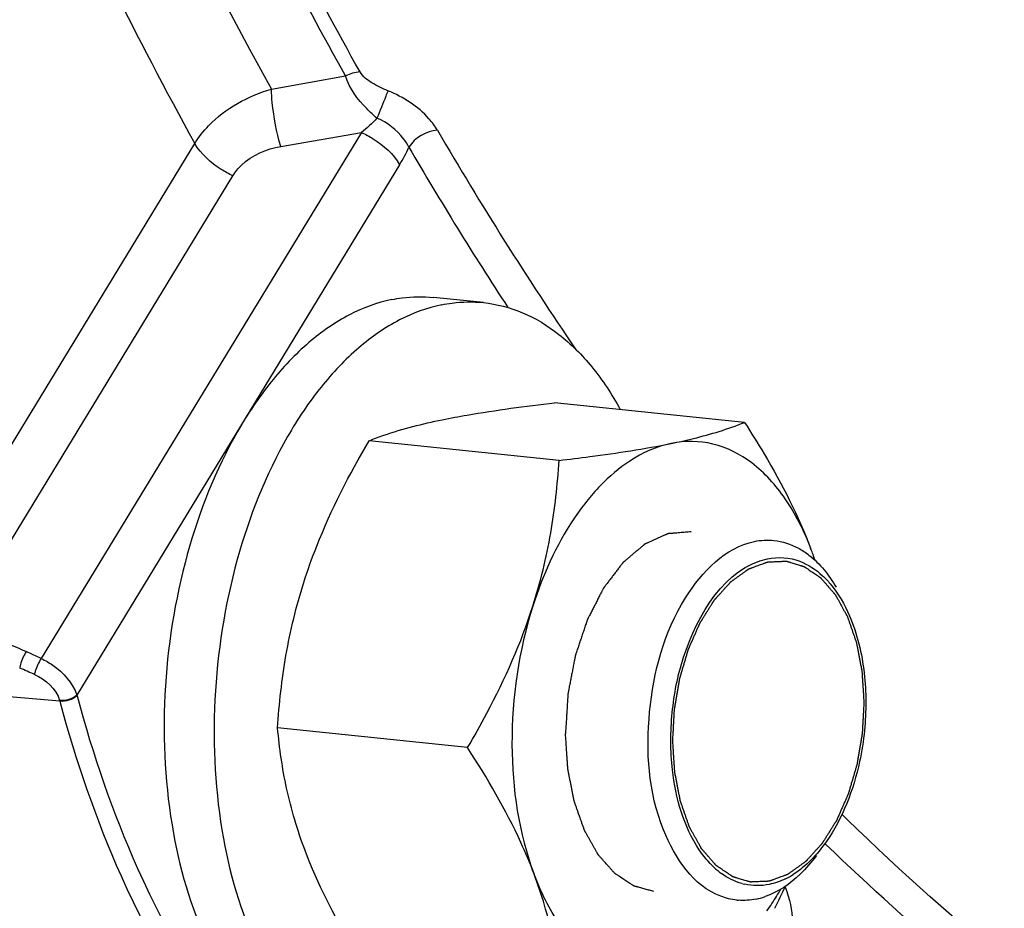
# Model space of a CAD drawing. Units: millimetres. Extents: x 0 to 594, y 0 to 420.
# Drawn here: x 161 to 165, y 47 to 50 of the extents above; entities that cross this region are included whole.
import ezdxf

# ---------------------------------------------------------------- set-up
doc = ezdxf.new("R2010")
doc.units = ezdxf.units.MM
doc.header["$LTSCALE"] = 32.67
doc.layers.get('0').update_dxf_attribs({"linetype": 'CONTINUOUS'})
doc.layers.add('02___PRT_ALL_AXES', color=7, linetype='CONTINUOUS')
doc.layers.add('SOLIDES', color=7, linetype='CONTINUOUS')

msp = doc.modelspace()

# ---------------------------------------------------------------- linework, layer by layer
at = {"color": 7, "linetype": 'CONTINUOUS'}
for p, q in [((164.065466, 48.656505), (163.330071, 48.732587)), ((163.347778, 48.509493), (162.612383, 48.585575)), ((162.993786, 47.397418), (162.258391, 47.473499))]:
    msp.add_line(p, q, dxfattribs=at)
for centre, radius, start, end in [((162.65395, 47.537085), 1.783569, 19.176526, 20.652685), ((163.257237, 47.764832), 1.138725, 18.355627, 20.636063), ((164.158609, 47.160339), 0.309535, 227.169325, 233.938368), ((164.08372, 47.175013), 0.317992, 296.103879, 302.489457), ((164.114859, 47.082751), 0.219848, 254.274605, 257.346492), ((163.235382, 47.41351), 1.122819, 326.496367, 329.872667), ((161.696238, 48.027299), 2.783529, 333.271185, 335.230668), ((164.060164, 47.046996), 0.241077, 264.176029, 265.620441), ((164.055225, 47.08006), 0.274628, 281.646874, 289.075547), ((163.303955, 47.368536), 1.040814, 324.605211, 326.477112)]:
    msp.add_arc(centre, radius, start, end, dxfattribs=at)
at = {"color": 9, "linetype": 'CONTINUOUS'}
msp.add_open_spline([(168.288695, 47.261118), (167.571867, 47.926866), (166.26267, 49.582423), (164.833773, 52.582509), (163.870962, 56.104788), (163.576831, 58.628533), (163.51168, 59.93688)], degree=3, knots=[0, 0, 0, 0, 0.2120398, 0.45143173, 0.71607231, 1, 1, 1, 1], dxfattribs=at)
at = {"color": 7, "linetype": 'CONTINUOUS'}
for points, knots in [([(162.895641, 48.666901), (162.927603, 48.673448), (163.07164, 48.700245), (163.216996, 48.719261), (163.330071, 48.732587)], [0, 0, 0, 0, 0.22272868, 1, 1, 1, 1]), ([(162.612383, 48.585575), (162.63115, 48.593165), (162.723315, 48.627514), (162.819161, 48.651234), (162.895641, 48.666901)], [0, 0, 0, 0, 0.20591232, 1, 1, 1, 1]), ([(163.782208, 48.575179), (163.810909, 48.581058), (163.906862, 48.602315), (164.001491, 48.630628), (164.065466, 48.656505)], [0, 0, 0, 0, 0.29801677, 1, 1, 1, 1]), ([(164.065466, 48.656505), (164.091516, 48.616399), (164.189521, 48.459847), (164.2746, 48.294315), (164.322899, 48.166154)], [0, 0, 0, 0, 0.25880666, 1, 1, 1, 1]), ([(162.359801, 48.037357), (162.374877, 48.084717), (162.442762, 48.274564), (162.535518, 48.454717), (162.612383, 48.585575)], [0, 0, 0, 0, 0.24670098, 1, 1, 1, 1]), ([(163.782208, 48.575179), (163.725183, 48.563498), (163.62425, 48.517867), (163.50027, 48.411279), (163.358324, 48.230625), (163.284059, 48.064042), (163.246368, 47.945635)], [0, 0, 0, 0, 0.2029494, 0.37519828, 0.56675618, 1, 1, 1, 1]), ([(163.347778, 48.509493), (163.387602, 48.514186), (163.532948, 48.53218), (163.677996, 48.553832), (163.782208, 48.575179)], [0, 0, 0, 0, 0.27376296, 1, 1, 1, 1]), ([(164.322899, 48.166154), (164.297165, 48.234439), (164.236432, 48.357951), (164.106787, 48.50373), (163.948653, 48.584818), (163.834799, 48.585952), (163.782208, 48.575179)], [0, 0, 0, 0, 0.29708426, 0.5545686, 0.78145104, 1, 1, 1, 1]), ([(163.246368, 47.945635), (163.275835, 48.038205), (163.321033, 48.224869), (163.341856, 48.415486), (163.347778, 48.509493)], [0, 0, 0, 0, 0.50771643, 1, 1, 1, 1]), ([(163.973527, 46.821952), (163.867857, 46.862012), (163.698763, 47.113732), (163.674969, 47.539227), (163.780284, 47.953654), (163.991745, 48.172809), (164.104198, 48.195845)], [0, 0, 0, 0, 0.21096406, 0.49741198, 0.78571467, 1, 1, 1, 1]), ([(164.274485, 48.169696), (164.288705, 48.161934), (164.347769, 48.122686), (164.393005, 48.065195), (164.420201, 48.018058)], [0, 0, 0, 0, 0.22939871, 1, 1, 1, 1]), ([(163.785769, 47.53261), (163.793006, 47.605295), (163.836488, 47.833616), (163.991172, 48.095283), (164.15486, 48.128813)], [0, 0, 0, 0, 0.3041846, 1, 1, 1, 1]), ([(164.367435, 48.063172), (164.378031, 48.053375), (164.421215, 48.007875), (164.452925, 47.952396), (164.471971, 47.908166)], [0, 0, 0, 0, 0.23057767, 1, 1, 1, 1]), ([(162.258391, 47.473499), (162.264314, 47.567506), (162.285137, 47.758123), (162.330335, 47.944787), (162.359801, 48.037357)], [0, 0, 0, 0, 0.49228353, 1, 1, 1, 1]), ([(162.993786, 47.397418), (163.01959, 47.441346), (163.118364, 47.616801), (163.200728, 47.802255), (163.246368, 47.945635)], [0, 0, 0, 0, 0.25293984, 1, 1, 1, 1]), ([(163.246368, 47.945635), (163.191528, 47.773353), (163.139576, 47.421054), (163.19133, 47.065984), (163.25122, 46.907066)], [0, 0, 0, 0, 0.51564528, 1, 1, 1, 1]), ([(162.364653, 46.998788), (162.335016, 47.077431), (162.288495, 47.233922), (162.265211, 47.39529), (162.258391, 47.473499)], [0, 0, 0, 0, 0.51702753, 1, 1, 1, 1]), ([(164.529843, 47.463898), (164.525811, 47.423407), (164.502132, 47.272448), (164.44581, 47.124184), (164.381139, 47.032361)], [0, 0, 0, 0, 0.26594962, 1, 1, 1, 1]), ([(163.25122, 46.907066), (163.235566, 46.948603), (163.163976, 47.119176), (163.070287, 47.279638), (162.993786, 47.397418)], [0, 0, 0, 0, 0.24015548, 1, 1, 1, 1]), ([(163.948176, 46.933336), (163.926208, 46.953649), (163.837429, 47.061702), (163.79924, 47.202971), (163.786892, 47.310872)], [0, 0, 0, 0, 0.21599029, 1, 1, 1, 1]), ([(162.622087, 46.508437), (162.596037, 46.548543), (162.498031, 46.705095), (162.412952, 46.870627), (162.364653, 46.998788)], [0, 0, 0, 0, 0.25880666, 1, 1, 1, 1]), ([(163.357482, 46.432355), (163.350662, 46.510565), (163.327378, 46.671933), (163.280857, 46.828424), (163.25122, 46.907066)], [0, 0, 0, 0, 0.48297254, 1, 1, 1, 1]), ([(163.791911, 46.498041), (163.739321, 46.487269), (163.625466, 46.488402), (163.467332, 46.56949), (163.337687, 46.715269), (163.276954, 46.838781), (163.25122, 46.907066)], [0, 0, 0, 0, 0.21854896, 0.4454314, 0.70291574, 1, 1, 1, 1])]:
    msp.add_open_spline(points, degree=3, knots=knots, dxfattribs=at)
at = {"color": 2, "linetype": 'CONTINUOUS'}
for points, knots in [([(163.859095, 48.232894), (163.851653, 48.232296), (163.84049, 48.231399), (163.825606, 48.230202), (163.814442, 48.229305), (163.80514, 48.228558), (163.797698, 48.227959), (163.792116, 48.227511), (163.786535, 48.227062), (163.781883, 48.226689), (163.778162, 48.226389), (163.775837, 48.226203), (163.773976, 48.226053), (163.772581, 48.225942), (163.771418, 48.225843), (163.770604, 48.225788), (163.770138, 48.225735), (163.76979, 48.225754), (163.769438, 48.22555), (163.768971, 48.225356), (163.768151, 48.224979), (163.766981, 48.224461), (163.765576, 48.223831), (163.763703, 48.222994), (163.761362, 48.221946), (163.757616, 48.22027), (163.752934, 48.218176), (163.747315, 48.215662), (163.741697, 48.213149), (163.734205, 48.209797), (163.724841, 48.205608), (163.715477, 48.201418), (163.707985, 48.198067), (163.702367, 48.195553), (163.696748, 48.19304), (163.692066, 48.190945), (163.68832, 48.189269), (163.685979, 48.188222), (163.684106, 48.187384), (163.682701, 48.186757), (163.681532, 48.186228), (163.680711, 48.185871), (163.680245, 48.185647), (163.679886, 48.185534), (163.679563, 48.185211), (163.679119, 48.184853), (163.678348, 48.184192), (163.677244, 48.183267), (163.67592, 48.182148), (163.674155, 48.18066), (163.671948, 48.178798), (163.668418, 48.175821), (163.664004, 48.172098), (163.658708, 48.167631), (163.653412, 48.163164), (163.646351, 48.157208), (163.637524, 48.149763), (163.628698, 48.142318), (163.621637, 48.136362), (163.616341, 48.131895), (163.611045, 48.127428), (163.606631, 48.123705), (163.603101, 48.120727), (163.600894, 48.118866), (163.599129, 48.117377), (163.597804, 48.116262), (163.596702, 48.115326), (163.595927, 48.114683), (163.59549, 48.114298), (163.595146, 48.114058), (163.594864, 48.113631), (163.594467, 48.113127), (163.593782, 48.112214), (163.592797, 48.110925), (163.591618, 48.109373), (163.590045, 48.107305), (163.588079, 48.104719), (163.584934, 48.100582), (163.581002, 48.095411), (163.576284, 48.089206), (163.571565, 48.083001), (163.565274, 48.074727), (163.55741, 48.064385), (163.547974, 48.051974), (163.54011, 48.041632), (163.533819, 48.033358), (163.529887, 48.028188), (163.526742, 48.02405), (163.524381, 48.02095), (163.52242, 48.018357), (163.521036, 48.016559), (163.520262, 48.015506), (163.519633, 48.01479), (163.51919, 48.013791), (163.518534, 48.012558), (163.517417, 48.010354), (163.515805, 48.00723), (163.513877, 48.003471), (163.511304, 47.998463), (163.508089, 47.992201), (163.502944, 47.982182), (163.496513, 47.969659), (163.488796, 47.954632), (163.481079, 47.939604), (163.474648, 47.927081), (163.469504, 47.917062), (163.466288, 47.910801), (163.463716, 47.905791), (163.461786, 47.902036), (163.460183, 47.898899), (163.459049, 47.896718), (163.458419, 47.895449), (163.457895, 47.894563), (163.45757, 47.893422), (163.457067, 47.891989), (163.456219, 47.88944), (163.45499, 47.88582), (163.453523, 47.881467), (163.451565, 47.875666), (163.449118, 47.868415), (163.445202, 47.856812), (163.440307, 47.842309), (163.434433, 47.824905), (163.42856, 47.807501), (163.423665, 47.792998), (163.419749, 47.781395), (163.417302, 47.774143), (163.415344, 47.768342), (163.413874, 47.763992), (163.412656, 47.760363), (163.411789, 47.757831), (163.411316, 47.756371), (163.410898, 47.755313), (163.410724, 47.754113), (163.410406, 47.752563), (163.40989, 47.749826), (163.409133, 47.74593), (163.408232, 47.741248), (163.407029, 47.735009), (163.405525, 47.727208), (163.403119, 47.714728), (163.400111, 47.699127), (163.396502, 47.680407), (163.392893, 47.661686), (163.389885, 47.646086), (163.387479, 47.633605), (163.385975, 47.625805), (163.384773, 47.619565), (163.383868, 47.614885), (163.383123, 47.610984), (163.382585, 47.608256), (163.382303, 47.606692), (163.382022, 47.605534), (163.382004, 47.604321), (163.381888, 47.602722), (163.381729, 47.599917), (163.381479, 47.595913), (163.381188, 47.591107), (163.380797, 47.584699), (163.38031, 47.576689), (163.37953, 47.563873), (163.378554, 47.547853), (163.377384, 47.528629), (163.376214, 47.509405), (163.374653, 47.483773), (163.373483, 47.464549), (163.372703, 47.451733)], [0, 0, 0, 0, 0.03125, 0.046875, 0.0625, 0.078125, 0.0859375, 0.09375, 0.1015625, 0.109375, 0.11328125, 0.1171875, 0.11914062, 0.12109375, 0.12304688, 0.12402344, 0.12451172, 0.125, 0.12548828, 0.12597656, 0.12695312, 0.12890625, 0.13085938, 0.1328125, 0.13671875, 0.140625, 0.1484375, 0.15625, 0.1640625, 0.171875, 0.1875, 0.203125, 0.2109375, 0.21875, 0.2265625, 0.234375, 0.23828125, 0.2421875, 0.24414062, 0.24609375, 0.24804688, 0.24902344, 0.24951172, 0.25, 0.25048828, 0.25097656, 0.25195312, 0.25390625, 0.25585938, 0.2578125, 0.26171875, 0.265625, 0.2734375, 0.28125, 0.2890625, 0.296875, 0.3125, 0.328125, 0.3359375, 0.34375, 0.3515625, 0.359375, 0.36328125, 0.3671875, 0.36914062, 0.37109375, 0.37304688, 0.37402344, 0.37451172, 0.375, 0.37548828, 0.37597656, 0.37695312, 0.37890625, 0.38085938, 0.3828125, 0.38671875, 0.390625, 0.3984375, 0.40625, 0.4140625, 0.421875, 0.4375, 0.453125, 0.46875, 0.4765625, 0.484375, 0.48828125, 0.4921875, 0.49609375, 0.49804688, 0.49902344, 0.5, 0.50097656, 0.50195312, 0.50390625, 0.5078125, 0.51171875, 0.515625, 0.5234375, 0.53125, 0.546875, 0.5625, 0.578125, 0.59375, 0.6015625, 0.609375, 0.61328125, 0.6171875, 0.62109375, 0.62304688, 0.62402344, 0.625, 0.62597656, 0.62695312, 0.62890625, 0.6328125, 0.63671875, 0.640625, 0.6484375, 0.65625, 0.671875, 0.6875, 0.703125, 0.71875, 0.7265625, 0.734375, 0.73828125, 0.7421875, 0.74609375, 0.74804688, 0.74902344, 0.75, 0.75097656, 0.75195312, 0.75390625, 0.7578125, 0.76171875, 0.765625, 0.7734375, 0.78125, 0.796875, 0.8125, 0.828125, 0.84375, 0.8515625, 0.859375, 0.86328125, 0.8671875, 0.87109375, 0.87304688, 0.87402344, 0.875, 0.87597656, 0.87695312, 0.87890625, 0.8828125, 0.88671875, 0.890625, 0.8984375, 0.90625, 0.921875, 0.9375, 0.953125, 0.96875, 1, 1, 1, 1]), ([(163.787844, 47.42247), (163.788384, 47.432597), (163.789195, 47.447786), (163.790276, 47.46804), (163.791087, 47.483229), (163.791897, 47.498419), (163.792573, 47.511077), (163.793113, 47.521204), (163.793451, 47.527533), (163.79372, 47.532596), (163.793927, 47.536393), (163.794083, 47.539559), (163.794244, 47.542088), (163.794267, 47.543996), (163.794663, 47.545858), (163.795061, 47.548356), (163.795603, 47.551474), (163.796234, 47.555217), (163.797082, 47.560208), (163.798141, 47.566446), (163.799835, 47.576428), (163.801953, 47.588904), (163.804494, 47.603876), (163.807035, 47.618848), (163.809153, 47.631325), (163.810847, 47.641306), (163.811905, 47.647545), (163.812753, 47.652535), (163.813387, 47.656279), (163.813921, 47.659396), (163.814284, 47.661583), (163.814507, 47.662825), (163.814629, 47.663779), (163.814927, 47.664647), (163.815263, 47.665835), (163.815879, 47.6679), (163.816745, 47.670857), (163.81779, 47.674402), (163.819181, 47.679131), (163.820921, 47.68504), (163.823704, 47.694496), (163.827184, 47.706316), (163.831359, 47.7205), (163.835534, 47.734684), (163.839013, 47.746504), (163.841796, 47.75596), (163.843536, 47.76187), (163.844928, 47.766598), (163.84597, 47.770145), (163.846844, 47.773097), (163.847445, 47.775171), (163.847805, 47.776345), (163.84803, 47.777256), (163.848426, 47.778048), (163.848895, 47.779145), (163.849742, 47.781046), (163.850939, 47.783772), (163.852381, 47.787039), (163.854302, 47.791396), (163.856703, 47.796841), (163.860545, 47.805555), (163.865347, 47.816447), (163.87111, 47.829517), (163.876873, 47.842587), (163.881675, 47.853479), (163.885517, 47.862192), (163.887918, 47.867638), (163.889839, 47.871994), (163.891279, 47.875263), (163.892483, 47.877981), (163.893318, 47.879897), (163.893807, 47.88097), (163.89414, 47.881834), (163.8946, 47.882475), (163.895169, 47.883407), (163.896185, 47.885002), (163.897625, 47.887299), (163.899359, 47.890048), (163.901668, 47.893715), (163.904556, 47.898299), (163.909175, 47.905633), (163.91495, 47.914801), (163.92188, 47.925802), (163.928809, 47.936803), (163.934584, 47.945971), (163.939203, 47.953305), (163.942091, 47.957889), (163.944401, 47.961555), (163.946132, 47.964308), (163.947579, 47.966594), (163.948585, 47.968208), (163.949169, 47.969109), (163.94958, 47.969847), (163.950098, 47.970343), (163.95075, 47.97109), (163.95191, 47.972356), (163.953558, 47.974186), (163.955539, 47.976373), (163.958179, 47.979293), (163.961479, 47.982941), (163.96676, 47.988778), (163.973361, 47.996075), (163.981281, 48.004831), (163.989202, 48.013587), (163.995803, 48.020884), (164.001084, 48.026721), (164.004384, 48.03037), (164.007024, 48.033288), (164.009004, 48.035479), (164.010656, 48.037296), (164.011808, 48.038585), (164.012473, 48.039296), (164.012953, 48.039902), (164.013506, 48.040229), (164.014219, 48.040763), (164.015478, 48.041652), (164.01727, 48.042946), (164.019423, 48.044488), (164.022293, 48.046548), (164.025881, 48.049121), (164.031621, 48.05324), (164.038797, 48.058387), (164.047407, 48.064565), (164.056018, 48.070742), (164.063193, 48.07589), (164.068933, 48.080008), (164.072521, 48.082582), (164.075391, 48.084641), (164.077544, 48.086187), (164.079339, 48.087467), (164.080592, 48.088381), (164.081313, 48.088875), (164.08184, 48.089324), (164.082422, 48.089473), (164.08318, 48.089777), (164.084514, 48.09026), (164.086416, 48.090974), (164.088699, 48.091821), (164.091744, 48.092954), (164.095549, 48.094369), (164.101639, 48.096634), (164.10925, 48.099465), (164.118383, 48.102862), (164.127517, 48.106259), (164.135128, 48.10909), (164.141217, 48.111354), (164.145023, 48.11277), (164.148068, 48.113901), (164.150351, 48.114753), (164.152254, 48.115453), (164.153586, 48.115962), (164.154346, 48.116223), (164.15492, 48.116504), (164.155479, 48.116458), (164.156229, 48.116511), (164.157539, 48.116551), (164.159413, 48.116636), (164.16166, 48.116725), (164.164656, 48.116849), (164.168402, 48.117002), (164.174395, 48.117248), (164.181886, 48.117554), (164.190875, 48.117923), (164.199864, 48.118291), (164.207355, 48.118598), (164.213348, 48.118843), (164.217094, 48.118997), (164.22009, 48.119119), (164.222338, 48.119214), (164.22421, 48.119283), (164.225522, 48.11935), (164.226269, 48.119359), (164.226838, 48.119449), (164.227372, 48.11922), (164.228096, 48.119026), (164.229357, 48.118635), (164.231163, 48.118103), (164.233327, 48.117454), (164.236214, 48.116591), (164.239823, 48.115512), (164.245597, 48.113786), (164.252814, 48.111629), (164.261475, 48.10904), (164.270135, 48.10645), (164.277352, 48.104293), (164.283126, 48.102567), (164.286735, 48.101488), (164.289622, 48.100625), (164.291787, 48.09998), (164.29359, 48.099433), (164.294856, 48.099068), (164.295573, 48.098832), (164.296129, 48.098735), (164.296614, 48.098329), (164.297286, 48.097896), (164.29845, 48.097089), (164.300119, 48.095961), (164.302119, 48.094597), (164.304786, 48.092782), (164.30812, 48.090511), (164.313455, 48.08688), (164.320123, 48.08234), (164.328126, 48.076892), (164.336128, 48.071444), (164.342796, 48.066904), (164.348131, 48.063272), (164.351465, 48.061002), (164.354132, 48.059186), (164.356133, 48.057826), (164.357798, 48.056684), (164.358969, 48.055902), (164.35963, 48.055427), (164.360149, 48.055151), (164.360577, 48.05457), (164.36118, 48.053902), (164.362219, 48.052684), (164.363712, 48.050969), (164.365499, 48.0489), (164.367884, 48.046146), (164.370865, 48.042701), (164.375634, 48.03719), (164.381596, 48.030302), (164.38875, 48.022036), (164.395904, 48.01377), (164.401866, 48.006881), (164.406635, 48.00137), (164.409616, 47.997927), (164.412, 47.995171), (164.41379, 47.993106), (164.415277, 47.991378), (164.416326, 47.990183), (164.416912, 47.989478), (164.417391, 47.989011), (164.417721, 47.988306), (164.418213, 47.987449), (164.41905, 47.98591), (164.420259, 47.983733), (164.421703, 47.981111), (164.423631, 47.977618), (164.426041, 47.973251), (164.429896, 47.966264), (164.434716, 47.95753), (164.440499, 47.94705), (164.446282, 47.93657), (164.451101, 47.927836), (164.454957, 47.920849), (164.457367, 47.916482), (164.459294, 47.912988), (164.460741, 47.91037), (164.461942, 47.908182), (164.462792, 47.906662), (164.463263, 47.905774), (164.463658, 47.905163), (164.463895, 47.904343), (164.464267, 47.903323), (164.464891, 47.901503), (164.465796, 47.898921), (164.466877, 47.895815), (164.468319, 47.891676), (164.470122, 47.886502), (164.473007, 47.878224), (164.476613, 47.867876), (164.48094, 47.855458), (164.485267, 47.843041), (164.488873, 47.832693), (164.491758, 47.824414), (164.493561, 47.81924), (164.495003, 47.815101), (164.496086, 47.811998), (164.496983, 47.809407), (164.497622, 47.807603), (164.49797, 47.806557), (164.498277, 47.805814), (164.49841, 47.804913), (164.498647, 47.803767), (164.499034, 47.801736), (164.499602, 47.798848), (164.500278, 47.795376), (164.50118, 47.790749), (164.502308, 47.784965), (164.504112, 47.775711), (164.506367, 47.764142), (164.509073, 47.750261), (164.511779, 47.736379), (164.514034, 47.724811), (164.515838, 47.715556), (164.516966, 47.709772), (164.517868, 47.705145), (164.518546, 47.701675), (164.519105, 47.69878), (164.519508, 47.696761), (164.51972, 47.695595), (164.519929, 47.694755), (164.519951, 47.693785), (164.520046, 47.692536), (164.520181, 47.690331), (164.520391, 47.687191), (164.520635, 47.683418), (164.520964, 47.678389), (164.521373, 47.672103), (164.522029, 47.662045), (164.522849, 47.649472), (164.523833, 47.634385), (164.524816, 47.619298), (164.526128, 47.599182), (164.527112, 47.584095), (164.527767, 47.574038)], [0, 0, 0, 0, 0.015625, 0.0234375, 0.03125, 0.0390625, 0.046875, 0.05078125, 0.0546875, 0.05664062, 0.05859375, 0.06054688, 0.06152344, 0.0625, 0.06347656, 0.06445312, 0.06640625, 0.06835938, 0.0703125, 0.07421875, 0.078125, 0.0859375, 0.09375, 0.1015625, 0.109375, 0.11328125, 0.1171875, 0.11914062, 0.12109375, 0.12304688, 0.12402344, 0.12451172, 0.125, 0.12548828, 0.12597656, 0.12695312, 0.12890625, 0.13085938, 0.1328125, 0.13671875, 0.140625, 0.1484375, 0.15625, 0.1640625, 0.171875, 0.17578125, 0.1796875, 0.18164062, 0.18359375, 0.18554688, 0.18652344, 0.18701172, 0.1875, 0.18798828, 0.18847656, 0.18945312, 0.19140625, 0.19335938, 0.1953125, 0.19921875, 0.203125, 0.2109375, 0.21875, 0.2265625, 0.234375, 0.23828125, 0.2421875, 0.24414062, 0.24609375, 0.24804688, 0.24902344, 0.24951172, 0.25, 0.25048828, 0.25097656, 0.25195312, 0.25390625, 0.25585938, 0.2578125, 0.26171875, 0.265625, 0.2734375, 0.28125, 0.2890625, 0.296875, 0.30078125, 0.3046875, 0.30664062, 0.30859375, 0.31054688, 0.31152344, 0.31201172, 0.3125, 0.31298828, 0.31347656, 0.31445312, 0.31640625, 0.31835938, 0.3203125, 0.32421875, 0.328125, 0.3359375, 0.34375, 0.3515625, 0.359375, 0.36328125, 0.3671875, 0.36914062, 0.37109375, 0.37304688, 0.37402344, 0.37451172, 0.375, 0.37548828, 0.37597656, 0.37695312, 0.37890625, 0.38085938, 0.3828125, 0.38671875, 0.390625, 0.3984375, 0.40625, 0.4140625, 0.421875, 0.42578125, 0.4296875, 0.43164062, 0.43359375, 0.43554688, 0.43652344, 0.43701172, 0.4375, 0.43798828, 0.43847656, 0.43945312, 0.44140625, 0.44335938, 0.4453125, 0.44921875, 0.453125, 0.4609375, 0.46875, 0.4765625, 0.484375, 0.48828125, 0.4921875, 0.49414062, 0.49609375, 0.49804688, 0.49902344, 0.49951172, 0.5, 0.50048828, 0.50097656, 0.50195312, 0.50390625, 0.50585938, 0.5078125, 0.51171875, 0.515625, 0.5234375, 0.53125, 0.5390625, 0.546875, 0.55078125, 0.5546875, 0.55664062, 0.55859375, 0.56054688, 0.56152344, 0.56201172, 0.5625, 0.56298828, 0.56347656, 0.56445312, 0.56640625, 0.56835938, 0.5703125, 0.57421875, 0.578125, 0.5859375, 0.59375, 0.6015625, 0.609375, 0.61328125, 0.6171875, 0.61914062, 0.62109375, 0.62304688, 0.62402344, 0.62451172, 0.625, 0.62548828, 0.62597656, 0.62695312, 0.62890625, 0.63085938, 0.6328125, 0.63671875, 0.640625, 0.6484375, 0.65625, 0.6640625, 0.671875, 0.67578125, 0.6796875, 0.68164062, 0.68359375, 0.68554688, 0.68652344, 0.68701172, 0.6875, 0.68798828, 0.68847656, 0.68945312, 0.69140625, 0.69335938, 0.6953125, 0.69921875, 0.703125, 0.7109375, 0.71875, 0.7265625, 0.734375, 0.73828125, 0.7421875, 0.74414062, 0.74609375, 0.74804688, 0.74902344, 0.74951172, 0.75, 0.75048828, 0.75097656, 0.75195312, 0.75390625, 0.75585938, 0.7578125, 0.76171875, 0.765625, 0.7734375, 0.78125, 0.7890625, 0.796875, 0.80078125, 0.8046875, 0.80664062, 0.80859375, 0.81054688, 0.81152344, 0.81201172, 0.8125, 0.81298828, 0.81347656, 0.81445312, 0.81640625, 0.81835938, 0.8203125, 0.82421875, 0.828125, 0.8359375, 0.84375, 0.8515625, 0.859375, 0.86328125, 0.8671875, 0.86914062, 0.87109375, 0.87304688, 0.87402344, 0.87451172, 0.875, 0.87548828, 0.87597656, 0.87695312, 0.87890625, 0.88085938, 0.8828125, 0.88671875, 0.890625, 0.8984375, 0.90625, 0.9140625, 0.921875, 0.92578125, 0.9296875, 0.93164062, 0.93359375, 0.93554688, 0.93652344, 0.93701172, 0.9375, 0.93798828, 0.93847656, 0.93945312, 0.94140625, 0.94335938, 0.9453125, 0.94921875, 0.953125, 0.9609375, 0.96875, 0.9765625, 0.984375, 1, 1, 1, 1]), ([(164.527767, 47.574038), (164.527227, 47.563911), (164.526416, 47.548721), (164.525336, 47.528468), (164.524525, 47.513279), (164.523714, 47.498089), (164.523039, 47.485431), (164.522499, 47.475304), (164.52216, 47.468975), (164.521891, 47.463912), (164.521685, 47.460115), (164.521528, 47.456949), (164.521368, 47.45442), (164.521345, 47.452512), (164.520949, 47.45065), (164.520551, 47.448151), (164.520009, 47.445034), (164.519377, 47.44129), (164.518529, 47.4363), (164.517471, 47.430061), (164.515776, 47.42008), (164.513659, 47.407603), (164.511118, 47.392631), (164.508576, 47.377659), (164.506459, 47.365183), (164.504765, 47.355201), (164.503706, 47.348963), (164.502858, 47.343972), (164.502225, 47.340229), (164.501691, 47.337112), (164.501328, 47.334925), (164.501104, 47.333683), (164.500982, 47.332729), (164.500684, 47.331861), (164.500348, 47.330673), (164.499732, 47.328608), (164.498866, 47.325651), (164.497821, 47.322105), (164.49643, 47.317377), (164.49469, 47.311467), (164.491907, 47.302011), (164.488428, 47.290191), (164.484253, 47.276007), (164.480078, 47.261823), (164.476599, 47.250003), (164.473815, 47.240547), (164.472076, 47.234637), (164.470684, 47.22991), (164.469641, 47.226363), (164.468767, 47.223411), (164.468166, 47.221337), (164.467806, 47.220163), (164.467581, 47.219251), (164.467185, 47.21846), (164.466717, 47.217362), (164.465869, 47.215461), (164.464672, 47.212736), (164.46323, 47.209469), (164.46131, 47.205112), (164.458909, 47.199666), (164.455067, 47.190953), (164.450264, 47.180061), (164.444502, 47.166991), (164.438739, 47.153921), (164.433936, 47.143029), (164.430094, 47.134316), (164.427693, 47.12887), (164.425772, 47.124514), (164.424332, 47.121244), (164.423129, 47.118527), (164.422294, 47.116611), (164.421805, 47.115537), (164.421471, 47.114673), (164.421012, 47.114033), (164.420443, 47.113101), (164.419427, 47.111506), (164.417986, 47.109209), (164.416253, 47.10646), (164.413943, 47.102792), (164.411056, 47.098209), (164.406436, 47.090875), (164.400662, 47.081707), (164.393732, 47.070706), (164.386802, 47.059705), (164.381028, 47.050537), (164.376408, 47.043203), (164.373521, 47.038619), (164.371211, 47.034952), (164.369479, 47.0322), (164.368033, 47.029914), (164.367027, 47.028299), (164.366442, 47.027399), (164.366031, 47.026661), (164.365514, 47.026164), (164.364861, 47.025418), (164.363701, 47.024151), (164.362054, 47.022322), (164.360073, 47.020134), (164.357433, 47.017215), (164.354132, 47.013567), (164.348852, 47.00773), (164.342251, 47.000433), (164.33433, 46.991677), (164.326409, 46.982921), (164.319808, 46.975624), (164.314528, 46.969787), (164.311228, 46.966138), (164.308587, 46.96322), (164.306607, 46.961029), (164.304955, 46.959211), (164.303803, 46.957923), (164.303138, 46.957212), (164.302659, 46.956606), (164.302105, 46.956279), (164.301393, 46.955745), (164.300134, 46.954856), (164.298342, 46.953562), (164.296188, 46.95202), (164.293318, 46.94996), (164.289731, 46.947387), (164.28399, 46.943268), (164.276815, 46.938121), (164.268204, 46.931943), (164.259594, 46.925766), (164.252418, 46.920618), (164.246678, 46.9165), (164.24309, 46.913926), (164.24022, 46.911867), (164.238068, 46.910321), (164.236273, 46.909041), (164.235019, 46.908127), (164.234298, 46.907633), (164.233772, 46.907184), (164.233189, 46.907034), (164.232432, 46.906731), (164.231097, 46.906248), (164.229196, 46.905533), (164.226912, 46.904686), (164.223868, 46.903553), (164.220062, 46.902138), (164.213973, 46.899874), (164.206362, 46.897043), (164.197228, 46.893646), (164.188094, 46.890249), (164.180483, 46.887418), (164.174394, 46.885154), (164.170588, 46.883738), (164.167544, 46.882606), (164.16526, 46.881755), (164.163358, 46.881055), (164.162025, 46.880545), (164.161265, 46.880285), (164.160691, 46.880004), (164.160133, 46.880049), (164.159382, 46.879996), (164.158072, 46.879957), (164.156199, 46.879872), (164.153952, 46.879783), (164.150955, 46.879659), (164.14721, 46.879506), (164.141217, 46.87926), (164.133726, 46.878953), (164.124737, 46.878585), (164.115747, 46.878217), (164.108256, 46.87791), (164.102263, 46.877664), (164.098518, 46.877511), (164.095521, 46.877389), (164.093274, 46.877294), (164.091402, 46.877225), (164.090089, 46.877158), (164.089343, 46.877149), (164.088774, 46.877059), (164.08824, 46.877288), (164.087516, 46.877482), (164.086254, 46.877873), (164.084449, 46.878404), (164.082284, 46.879054), (164.079397, 46.879916), (164.075788, 46.880996), (164.070015, 46.882722), (164.062798, 46.884879), (164.054137, 46.887468), (164.045476, 46.890057), (164.038259, 46.892215), (164.032485, 46.893941), (164.028877, 46.895019), (164.02599, 46.895883), (164.023824, 46.896528), (164.022022, 46.897075), (164.020756, 46.897439), (164.020039, 46.897676), (164.019482, 46.897773), (164.018997, 46.898179), (164.018326, 46.898611), (164.017162, 46.899419), (164.015493, 46.900547), (164.013493, 46.901911), (164.010825, 46.903726), (164.007491, 46.905997), (164.002156, 46.909628), (163.995488, 46.914168), (163.987486, 46.919616), (163.979484, 46.925064), (163.972815, 46.929604), (163.967481, 46.933236), (163.964146, 46.935505), (163.961479, 46.937322), (163.959478, 46.938682), (163.957813, 46.939824), (163.956642, 46.940605), (163.955982, 46.94108), (163.955462, 46.941357), (163.955034, 46.941937), (163.954432, 46.942605), (163.953393, 46.943824), (163.9519, 46.945539), (163.950112, 46.947608), (163.947727, 46.950362), (163.944747, 46.953807), (163.939977, 46.959317), (163.934015, 46.966206), (163.926861, 46.974472), (163.919707, 46.982738), (163.913746, 46.989626), (163.908976, 46.995137), (163.905995, 46.998581), (163.903611, 47.001337), (163.901822, 47.003402), (163.900335, 47.00513), (163.899285, 47.006325), (163.898699, 47.00703), (163.898221, 47.007497), (163.89789, 47.008202), (163.897398, 47.009059), (163.896561, 47.010597), (163.895353, 47.012775), (163.893908, 47.015397), (163.89198, 47.01889), (163.889571, 47.023257), (163.885715, 47.030244), (163.880896, 47.038977), (163.875113, 47.049458), (163.869329, 47.059938), (163.86451, 47.068672), (163.860655, 47.075659), (163.858245, 47.080025), (163.856318, 47.083519), (163.854871, 47.086138), (163.853669, 47.088326), (163.852819, 47.089846), (163.852348, 47.090733), (163.851954, 47.091344), (163.851716, 47.092164), (163.851345, 47.093185), (163.850721, 47.095005), (163.849815, 47.097587), (163.848735, 47.100693), (163.847292, 47.104831), (163.845489, 47.110006), (163.842604, 47.118284), (163.838999, 47.128632), (163.834672, 47.14105), (163.830344, 47.153467), (163.826738, 47.163815), (163.823854, 47.172094), (163.822051, 47.177267), (163.820609, 47.181407), (163.819526, 47.18451), (163.818628, 47.187101), (163.81799, 47.188905), (163.817641, 47.189951), (163.817334, 47.190694), (163.817202, 47.191594), (163.816964, 47.19274), (163.816577, 47.194772), (163.816009, 47.19766), (163.815334, 47.201132), (163.814431, 47.205758), (163.813304, 47.211543), (163.8115, 47.220797), (163.809245, 47.232365), (163.806538, 47.246247), (163.803832, 47.260129), (163.801577, 47.271697), (163.799773, 47.280952), (163.798645, 47.286736), (163.797744, 47.291363), (163.797066, 47.294833), (163.796506, 47.297728), (163.796104, 47.299747), (163.795891, 47.300912), (163.795683, 47.301753), (163.79566, 47.302723), (163.795566, 47.303971), (163.79543, 47.306177), (163.795221, 47.309317), (163.794976, 47.31309), (163.794648, 47.318119), (163.794238, 47.324405), (163.793582, 47.334463), (163.792763, 47.347035), (163.791779, 47.362122), (163.790795, 47.377209), (163.789484, 47.397325), (163.7885, 47.412412), (163.787844, 47.42247)], [0, 0, 0, 0, 0.015625, 0.0234375, 0.03125, 0.0390625, 0.046875, 0.05078125, 0.0546875, 0.05664062, 0.05859375, 0.06054688, 0.06152344, 0.0625, 0.06347656, 0.06445312, 0.06640625, 0.06835938, 0.0703125, 0.07421875, 0.078125, 0.0859375, 0.09375, 0.1015625, 0.109375, 0.11328125, 0.1171875, 0.11914062, 0.12109375, 0.12304688, 0.12402344, 0.12451172, 0.125, 0.12548828, 0.12597656, 0.12695312, 0.12890625, 0.13085938, 0.1328125, 0.13671875, 0.140625, 0.1484375, 0.15625, 0.1640625, 0.171875, 0.17578125, 0.1796875, 0.18164062, 0.18359375, 0.18554688, 0.18652344, 0.18701172, 0.1875, 0.18798828, 0.18847656, 0.18945312, 0.19140625, 0.19335938, 0.1953125, 0.19921875, 0.203125, 0.2109375, 0.21875, 0.2265625, 0.234375, 0.23828125, 0.2421875, 0.24414062, 0.24609375, 0.24804688, 0.24902344, 0.24951172, 0.25, 0.25048828, 0.25097656, 0.25195312, 0.25390625, 0.25585938, 0.2578125, 0.26171875, 0.265625, 0.2734375, 0.28125, 0.2890625, 0.296875, 0.30078125, 0.3046875, 0.30664062, 0.30859375, 0.31054688, 0.31152344, 0.31201172, 0.3125, 0.31298828, 0.31347656, 0.31445312, 0.31640625, 0.31835938, 0.3203125, 0.32421875, 0.328125, 0.3359375, 0.34375, 0.3515625, 0.359375, 0.36328125, 0.3671875, 0.36914062, 0.37109375, 0.37304688, 0.37402344, 0.37451172, 0.375, 0.37548828, 0.37597656, 0.37695312, 0.37890625, 0.38085938, 0.3828125, 0.38671875, 0.390625, 0.3984375, 0.40625, 0.4140625, 0.421875, 0.42578125, 0.4296875, 0.43164062, 0.43359375, 0.43554688, 0.43652344, 0.43701172, 0.4375, 0.43798828, 0.43847656, 0.43945312, 0.44140625, 0.44335938, 0.4453125, 0.44921875, 0.453125, 0.4609375, 0.46875, 0.4765625, 0.484375, 0.48828125, 0.4921875, 0.49414062, 0.49609375, 0.49804688, 0.49902344, 0.49951172, 0.5, 0.50048828, 0.50097656, 0.50195312, 0.50390625, 0.50585938, 0.5078125, 0.51171875, 0.515625, 0.5234375, 0.53125, 0.5390625, 0.546875, 0.55078125, 0.5546875, 0.55664062, 0.55859375, 0.56054688, 0.56152344, 0.56201172, 0.5625, 0.56298828, 0.56347656, 0.56445312, 0.56640625, 0.56835938, 0.5703125, 0.57421875, 0.578125, 0.5859375, 0.59375, 0.6015625, 0.609375, 0.61328125, 0.6171875, 0.61914062, 0.62109375, 0.62304688, 0.62402344, 0.62451172, 0.625, 0.62548828, 0.62597656, 0.62695312, 0.62890625, 0.63085938, 0.6328125, 0.63671875, 0.640625, 0.6484375, 0.65625, 0.6640625, 0.671875, 0.67578125, 0.6796875, 0.68164062, 0.68359375, 0.68554688, 0.68652344, 0.68701172, 0.6875, 0.68798828, 0.68847656, 0.68945312, 0.69140625, 0.69335938, 0.6953125, 0.69921875, 0.703125, 0.7109375, 0.71875, 0.7265625, 0.734375, 0.73828125, 0.7421875, 0.74414062, 0.74609375, 0.74804688, 0.74902344, 0.74951172, 0.75, 0.75048828, 0.75097656, 0.75195312, 0.75390625, 0.75585938, 0.7578125, 0.76171875, 0.765625, 0.7734375, 0.78125, 0.7890625, 0.796875, 0.80078125, 0.8046875, 0.80664062, 0.80859375, 0.81054688, 0.81152344, 0.81201172, 0.8125, 0.81298828, 0.81347656, 0.81445312, 0.81640625, 0.81835938, 0.8203125, 0.82421875, 0.828125, 0.8359375, 0.84375, 0.8515625, 0.859375, 0.86328125, 0.8671875, 0.86914062, 0.87109375, 0.87304688, 0.87402344, 0.87451172, 0.875, 0.87548828, 0.87597656, 0.87695312, 0.87890625, 0.88085938, 0.8828125, 0.88671875, 0.890625, 0.8984375, 0.90625, 0.9140625, 0.921875, 0.92578125, 0.9296875, 0.93164062, 0.93359375, 0.93554688, 0.93652344, 0.93701172, 0.9375, 0.93798828, 0.93847656, 0.93945312, 0.94140625, 0.94335938, 0.9453125, 0.94921875, 0.953125, 0.9609375, 0.96875, 0.9765625, 0.984375, 1, 1, 1, 1]), ([(163.715024, 46.840327), (163.709345, 46.841891), (163.697986, 46.845021), (163.683788, 46.848933), (163.672429, 46.852063), (163.663911, 46.85441), (163.656811, 46.856366), (163.651132, 46.857931), (163.647583, 46.858909), (163.644743, 46.859692), (163.642613, 46.860277), (163.640484, 46.860869), (163.638885, 46.861296), (163.637823, 46.861606), (163.637105, 46.861753), (163.636279, 46.862369), (163.635272, 46.863007), (163.633936, 46.863894), (163.632263, 46.864989), (163.629587, 46.866749), (163.626242, 46.868946), (163.62089, 46.872463), (163.6142, 46.876859), (163.606173, 46.882134), (163.598145, 46.88741), (163.590117, 46.892685), (163.583427, 46.897081), (163.578075, 46.900598), (163.574062, 46.903235), (163.570716, 46.905433), (163.568041, 46.907192), (163.566368, 46.908289), (163.565198, 46.909062), (163.564527, 46.909496), (163.564114, 46.909786), (163.563769, 46.909975), (163.563479, 46.910319), (163.562961, 46.910894), (163.561933, 46.912062), (163.56046, 46.913722), (163.558106, 46.916383), (163.555162, 46.919707), (163.550453, 46.925027), (163.544566, 46.931676), (163.535148, 46.942315), (163.525729, 46.952954), (163.517488, 46.962264), (163.512778, 46.967583), (163.509247, 46.971573), (163.505714, 46.975562), (163.502773, 46.978891), (163.500708, 46.98121), (163.499685, 46.982386), (163.499085, 46.983031), (163.498628, 46.983949), (163.498008, 46.985002), (163.497043, 46.986741), (163.495828, 46.988896), (163.494373, 46.99149), (163.492433, 46.994945), (163.489037, 47.000994), (163.484186, 47.009635), (163.478364, 47.020003), (163.472543, 47.030372), (163.466721, 47.040741), (163.4609, 47.05111), (163.456049, 47.05975), (163.452652, 47.065798), (163.450712, 47.069255), (163.449256, 47.071846), (163.448046, 47.07401), (163.44707, 47.07573), (163.446479, 47.076832), (163.445961, 47.077651), (163.445611, 47.078697), (163.444969, 47.080487), (163.443706, 47.084097), (163.441891, 47.089238), (163.439717, 47.095414), (163.437542, 47.101588), (163.434643, 47.10982), (163.429569, 47.124227), (163.42377, 47.140693), (163.41797, 47.157158), (163.414347, 47.167449), (163.411446, 47.175681), (163.409637, 47.180829), (163.40818, 47.184939), (163.407117, 47.188044), (163.406134, 47.190561), (163.405744, 47.192867), (163.405285, 47.195122), (163.404735, 47.197958), (163.403842, 47.202485), (163.402729, 47.208148), (163.401392, 47.214943), (163.399611, 47.224002), (163.397383, 47.235327), (163.39471, 47.248916), (163.392037, 47.262505), (163.389365, 47.276094), (163.387137, 47.287418), (163.385355, 47.296478), (163.384018, 47.303272), (163.383018, 47.30837), (163.382347, 47.311765), (163.382019, 47.313469), (163.38166, 47.315147), (163.3816, 47.317069), (163.38146, 47.318926), (163.381301, 47.321424), (163.38101, 47.325786), (163.3806, 47.332022), (163.380106, 47.339504), (163.379448, 47.34948), (163.378625, 47.36195), (163.377638, 47.376913), (163.376322, 47.396865), (163.374677, 47.421805), (163.373361, 47.441757), (163.372703, 47.451733)], [0, 0, 0, 0, 0.03125, 0.0625, 0.078125, 0.09375, 0.109375, 0.1171875, 0.125, 0.12890625, 0.1328125, 0.13671875, 0.140625, 0.14160156, 0.14257812, 0.14453125, 0.14648438, 0.1484375, 0.15234375, 0.15625, 0.1640625, 0.171875, 0.1875, 0.203125, 0.21875, 0.234375, 0.25, 0.2578125, 0.265625, 0.2734375, 0.27734375, 0.28125, 0.28320312, 0.28417969, 0.28515625, 0.28564453, 0.28613281, 0.28710938, 0.2890625, 0.29296875, 0.296875, 0.3046875, 0.3125, 0.328125, 0.34375, 0.375, 0.390625, 0.3984375, 0.40625, 0.4140625, 0.421875, 0.42578125, 0.42773438, 0.42871094, 0.4296875, 0.43164062, 0.43359375, 0.4375, 0.44140625, 0.4453125, 0.453125, 0.46875, 0.484375, 0.5, 0.515625, 0.53125, 0.546875, 0.5546875, 0.55859375, 0.5625, 0.56640625, 0.56835938, 0.5703125, 0.57128906, 0.57226562, 0.57421875, 0.578125, 0.5859375, 0.59375, 0.6015625, 0.609375, 0.625, 0.65625, 0.671875, 0.6875, 0.6953125, 0.703125, 0.70703125, 0.7109375, 0.71484375, 0.71679688, 0.71875, 0.72265625, 0.7265625, 0.734375, 0.7421875, 0.75, 0.765625, 0.78125, 0.796875, 0.8125, 0.828125, 0.8359375, 0.84375, 0.8515625, 0.85351562, 0.85546875, 0.85742188, 0.859375, 0.86132812, 0.86328125, 0.8671875, 0.875, 0.8828125, 0.890625, 0.90625, 0.921875, 0.9375, 0.96875, 1, 1, 1, 1])]:
    msp.add_open_spline(points, degree=3, knots=knots, dxfattribs=at)
at = {"color": 7, "linetype": 'CONTINUOUS'}
for points in [[(164.104198, 48.195845), (164.128745, 48.200873), (164.154338, 48.2023), (164.179265, 48.199757)], [(164.179265, 48.199757), (164.212378, 48.19638), (164.24527, 48.185642), (164.274485, 48.169696)], [(164.15486, 48.128813), (164.195745, 48.137188), (164.240675, 48.133836), (164.279675, 48.118979)], [(164.279675, 48.118979), (164.312071, 48.106638), (164.341982, 48.086707), (164.367435, 48.063172)], [(164.471971, 47.908166), (164.502249, 47.837858), (164.520016, 47.76169), (164.528719, 47.685636)], [(164.528719, 47.685636), (164.537122, 47.612201), (164.537166, 47.537448), (164.529843, 47.463898)], [(163.786892, 47.310872), (163.778489, 47.384306), (163.778445, 47.45906), (163.785769, 47.53261)], [(164.381139, 47.032361), (164.346912, 46.983764), (164.3047, 46.938662), (164.254527, 46.90679)], [(164.343661, 46.979423), (164.324696, 46.95377), (164.303772, 46.929387), (164.280777, 46.907273)], [(164.055274, 46.871131), (164.027044, 46.879077), (164.000131, 46.892884), (163.976399, 46.910115)], [(164.280777, 46.907273), (164.242059, 46.87004), (164.195764, 46.838012), (164.144978, 46.820512)], [(164.223636, 46.889457), (164.203705, 46.879721), (164.182482, 46.872146), (164.160751, 46.867694)], [(164.160751, 46.867694), (164.130038, 46.861403), (164.097291, 46.861377), (164.066701, 46.868242)], [(164.035702, 46.807163), (164.014509, 46.809325), (163.993447, 46.8144), (163.973527, 46.821952)], [(164.110667, 46.811086), (164.088116, 46.806467), (164.064707, 46.804864), (164.041755, 46.806622)]]:
    msp.add_open_spline(points, degree=3, dxfattribs=at)
at = {"layer": '02___PRT_ALL_AXES', "color": 7, "linetype": 'CONTINUOUS'}
msp.add_line((163.054855, 49.120368), (162.861422, 49.14038), dxfattribs=at)
for points, knots in [([(162.700129, 49.132014), (162.643501, 49.120414), (162.528089, 49.077414), (162.369855, 48.966577), (162.224179, 48.812013), (162.046498, 48.545615), (161.886685, 48.138815), (161.803335, 47.607445), (161.831795, 47.081209), (161.951581, 46.682188), (162.105476, 46.429175), (162.237608, 46.287702), (162.387833, 46.191929), (162.498436, 46.161922), (162.552702, 46.156307)], [0, 0, 0, 0, 0.04777014, 0.1002432, 0.15839399, 0.22227917, 0.36392349, 0.515455, 0.66366695, 0.79632518, 0.85455178, 0.90709447, 0.95491502, 1, 1, 1, 1]), ([(162.700129, 49.132014), (162.713539, 49.13476), (162.766765, 49.143675), (162.821368, 49.144524), (162.861419, 49.140381)], [0, 0, 0, 0, 0.25371424, 1, 1, 1, 1]), ([(162.893562, 49.112002), (162.836934, 49.100402), (162.721522, 49.057402), (162.563287, 48.946565), (162.417611, 48.792001), (162.239931, 48.525603), (162.080118, 48.118803), (161.996768, 47.587433), (162.025228, 47.061197), (162.145014, 46.662176), (162.298909, 46.409163), (162.431041, 46.26769), (162.581265, 46.171917), (162.691869, 46.14191), (162.746134, 46.136295)], [0, 0, 0, 0, 0.04777014, 0.1002432, 0.15839399, 0.22227917, 0.36392349, 0.515455, 0.66366695, 0.79632518, 0.85455178, 0.90709447, 0.95491502, 1, 1, 1, 1]), ([(162.893562, 49.112002), (162.906972, 49.114748), (162.960198, 49.123663), (163.014801, 49.124512), (163.054852, 49.120369)], [0, 0, 0, 0, 0.25371424, 1, 1, 1, 1]), ([(163.054852, 49.120369), (163.106513, 49.115024), (163.211583, 49.087424), (163.355555, 48.999857), (163.483591, 48.870323), (163.552866, 48.764295), (163.584533, 48.706378)], [0, 0, 0, 0, 0.22328008, 0.45893631, 0.71622193, 1, 1, 1, 1])]:
    msp.add_open_spline(points, degree=3, knots=knots, dxfattribs=at)
at = {"layer": 'SOLIDES', "color": 9, "linetype": 'CONTINUOUS'}
for p, q in [((162.234028, 49.947198), (162.521693, 49.997789)), ((162.5829, 49.779302), (161.343204, 47.742515)), ((162.270386, 49.724979), (162.5829, 49.779302)), ((160.885202, 48.007126), (161.937671, 49.736304)), ((162.730692, 49.654331), (161.480921, 47.601044)), ((161.032638, 47.88164), (162.085462, 49.611333)), ((161.415056, 47.577019), (152.245412, 48.394393)), ((161.414225, 47.580067), (161.415056, 47.577019)), ((161.480921, 47.601044), (161.481839, 47.597684)), ((164.46415, 47.118352), (164.442675, 47.139339)), ((164.382012, 47.021564), (164.376685, 47.026732))]:
    msp.add_line(p, q, dxfattribs=at)
for centre, radius, start, end in [((177.001471, 58.012952), 17.187814, 204.0772467, 208.7861357), ((175.076977, 56.890674), 14.11702, 210.2081998, 214.2804334), ((162.175587, 49.99241), 0.649953, 328.65714, 335.409907), ((175.257605, 57.002543), 14.457952, 210.2364843, 213.1277768), ((201.615682, 138.657749), 99.43483, 245.91213565, 246.07131503), ((160.271414, 45.484895), 2.499115, 64.604282, 66.072933), ((160.258143, 45.307729), 2.598587, 65.952649, 67.324044)]:
    msp.add_arc(centre, radius, start, end, dxfattribs=at)
for points, knots in [([(162.120956, 74.151444), (161.262041, 72.213324), (159.991099, 68.044052), (159.364933, 61.606042), (159.997307, 55.412918), (161.325966, 51.589193), (162.234028, 49.947198)], [0, 0, 0, 0, 0.25525491, 0.52000831, 0.77407127, 1, 1, 1, 1]), ([(162.577238, 50.013504), (162.487212, 50.174225), (162.12873, 50.841794), (161.816345, 51.533822), (161.603782, 52.066393)], [0, 0, 0, 0, 0.24314508, 1, 1, 1, 1]), ([(162.521693, 49.997789), (162.433516, 50.155207), (162.082346, 50.808549), (161.775326, 51.485348), (161.565903, 52.006033)], [0, 0, 0, 0, 0.24328223, 1, 1, 1, 1]), ([(162.685394, 49.940494), (162.664063, 49.949081), (162.625142, 49.968139), (162.587463, 49.995251), (162.577238, 50.013504)], [0, 0, 0, 0, 0.52359157, 1, 1, 1, 1]), ([(162.642809, 49.834241), (162.629022, 49.845944), (162.57965, 49.892425), (162.535387, 49.949543), (162.521693, 49.997789)], [0, 0, 0, 0, 0.26502775, 1, 1, 1, 1]), ([(161.937671, 49.736304), (161.952912, 49.760972), (162.029408, 49.858117), (162.144051, 49.920593), (162.234028, 49.947198)], [0, 0, 0, 0, 0.23608427, 1, 1, 1, 1]), ([(162.270386, 49.724979), (162.254216, 49.780264), (162.240421, 49.854703), (162.234584, 49.929654), (162.234028, 49.947198)], [0, 0, 0, 0, 0.76643941, 1, 1, 1, 1]), ([(162.685394, 49.940494), (162.682601, 49.933328), (162.66859, 49.897841), (162.654305, 49.862462), (162.642785, 49.834262)], [0, 0, 0, 0, 0.20159025, 1, 1, 1, 1]), ([(162.877009, 49.787785), (162.867697, 49.803742), (162.817787, 49.870034), (162.744795, 49.916614), (162.685394, 49.940494)], [0, 0, 0, 0, 0.22394914, 1, 1, 1, 1]), ([(162.766594, 49.721945), (162.760903, 49.733474), (162.730387, 49.781043), (162.682969, 49.817595), (162.642815, 49.834247)], [0, 0, 0, 0, 0.22825348, 1, 1, 1, 1]), ([(162.582901, 49.779302), (162.598668, 49.772074), (162.655513, 49.740931), (162.7069, 49.695627), (162.730692, 49.654331)], [0, 0, 0, 0, 0.26683026, 1, 1, 1, 1]), ([(162.085462, 49.611333), (162.069695, 49.618561), (162.01285, 49.649705), (161.961462, 49.695008), (161.937671, 49.736304)], [0, 0, 0, 0, 0.26683024, 1, 1, 1, 1]), ([(162.085462, 49.611333), (162.094609, 49.626357), (162.14143, 49.684294), (162.215105, 49.715417), (162.270386, 49.724979)], [0, 0, 0, 0, 0.23868832, 1, 1, 1, 1]), ([(161.284989, 47.769243), (161.275675, 47.753377), (161.266284, 47.73218), (161.260531, 47.709919), (161.259948, 47.705445)], [0, 0, 0, 0, 0.80305538, 1, 1, 1, 1]), ([(161.343185, 47.742523), (161.333631, 47.727424), (161.323885, 47.706908), (161.317776, 47.68527), (161.317045, 47.680782)], [0, 0, 0, 0, 0.79714942, 1, 1, 1, 1]), ([(161.343203, 47.742514), (161.359, 47.735079), (161.416749, 47.702183), (161.465246, 47.647728), (161.480921, 47.601043)], [0, 0, 0, 0, 0.2617339, 1, 1, 1, 1]), ([(161.415056, 47.577019), (161.477373, 47.346519), (161.737852, 46.579217), (162.266593, 45.840909), (162.785526, 45.583295)], [0, 0, 0, 0, 0.29185374, 1, 1, 1, 1]), ([(161.481839, 47.597684), (161.543432, 47.369862), (161.800884, 46.611477), (162.32348, 45.881749), (162.836383, 45.627129)], [0, 0, 0, 0, 0.29185324, 1, 1, 1, 1]), ([(170.396691, 44.881316), (169.874954, 44.822168), (168.811156, 44.825311), (167.245862, 45.219574), (165.762899, 45.989352), (164.881978, 46.711242), (164.46415, 47.118352)], [0, 0, 0, 0, 0.24056281, 0.48193184, 0.73273182, 1, 1, 1, 1]), ([(169.180191, 44.758175), (168.751132, 44.783167), (167.887303, 44.919668), (166.187283, 45.541815), (165.052475, 46.371476), (164.382012, 47.021564)], [0, 0, 0, 0, 0.23855595, 0.48164238, 1, 1, 1, 1]), ([(164.221541, 46.859673), (164.226765, 46.847422), (164.245885, 46.793394), (164.253003, 46.735538), (164.253208, 46.691647)], [0, 0, 0, 0, 0.23278881, 1, 1, 1, 1])]:
    msp.add_open_spline(points, degree=3, knots=knots, dxfattribs=at)
for points in [[(162.577238, 50.013504), (162.55802, 50.012536), (162.538827, 50.006544), (162.521693, 49.997789)], [(162.642815, 49.834247), (162.624589, 49.814194), (162.604228, 49.796018), (162.5829, 49.779302)], [(162.877009, 49.787785), (162.834218, 49.78552), (162.788706, 49.758657), (162.766592, 49.721953)], [(161.317045, 47.680782), (161.359649, 47.661775), (161.401834, 47.625043), (161.414225, 47.580067)], [(161.480923, 47.601036), (161.463813, 47.585212), (161.437433, 47.577943), (161.414224, 47.580067)], [(161.481839, 47.597684), (161.464611, 47.581993), (161.438261, 47.574892), (161.415056, 47.577019)]]:
    msp.add_open_spline(points, degree=3, dxfattribs=at)

doc.saveas('drawing.dxf')
